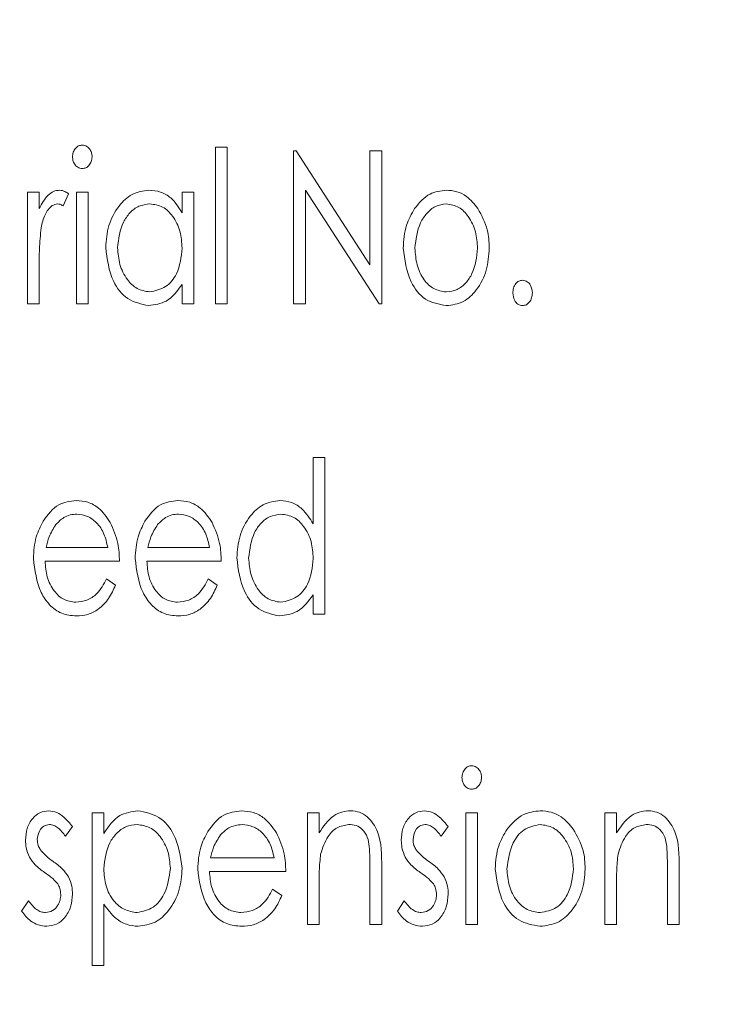
# Model space of a CAD drawing. Extents: x -45 to 103, y -279 to 11.
# Drawn here: x 66 to 67, y -256 to -255 of the extents above; entities that cross this region are included whole.
import ezdxf

# ---------------------------------------------------------------- set-up
doc = ezdxf.new("R2010")
doc.units = 0
doc.header["$MEASUREMENT"] = 0
doc.linetypes.add('CENTER', pattern=[2, 1.25, -0.25, 0.25, -0.25])
doc.layers.get('DEFPOINTS').update_dxf_attribs({"linetype": 'CONTINUOUS'})
for name, color, linetype in [('CENT', 2, 'CENTER'), ('COVER OVER 36', 45, 'CONTINUOUS'), ('POWERHEAD', 84, 'CONTINUOUS')]:
    doc.layers.add(name, color=color, linetype=linetype)
doc.styles.add('ROMANT', font='ROMANT.shx')
doc.dimstyles.get("Standard").update_dxf_attribs({"dimtxt": 0.18, "dimasz": 0.18, "dimexe": 0.18, "dimexo": 0.0625, "dimgap": 0.09, "dimtad": 0, "dimtih": 1, "dimtoh": 1, "dimdec": 4, "dimzin": 0, "dimdsep": 46, "dimtxsty": 'Standard', "dimcen": 0.09, "dimadec": 0, "dimazin": 0, "dimtfac": 1, "dimtdec": 4, "dimtofl": 0, "dimtmove": 0, "dimatfit": 3, "dimfxl": 1, "dimtolj": 1, "dimtzin": 0, "dimarcsym": 0})

# ---------------------------------------------------------------- blocks, each defined once
blk = doc.blocks.new('*D99')
at = {"layer": 'COVER OVER 36', "color": 0, "linetype": 'Continuous', "lineweight": -2, "transparency": 16777216}
for p, q in [((56.4692, -193.8759), (95.5218, -193.8759)), ((94.5843, -196.5759), (94.5843, -222.2281)), ((94.5843, -254.6946), (94.5843, -229.0424)), ((82.6891, -257.3946), (95.5218, -257.3946))]:
    blk.add_line(p, q, dxfattribs=at)
at = {"layer": 'COVER OVER 36', "color": 0, "linetype": 'Continuous', "transparency": 16777216}
for points in [[(94.1343, -196.5759), (95.0343, -196.5759), (94.5843, -193.8759)], [(94.1343, -254.6946), (95.0343, -254.6946), (94.5843, -257.3946)]]:
    blk.add_solid(points, dxfattribs=at)
at = {"layer": 'DEFPOINTS', "color": 0, "linetype": 'Continuous', "transparency": 16777216}
for p in [(55.5317, -193.8759), (81.7516, -257.3946), (94.5843, -257.3946)]:
    blk.add_point(p, dxfattribs=at)
at = {"layer": 'COVER OVER 36', "color": 0, "linetype": 'Continuous', "lineweight": 15, "transparency": 16777216, "insert": (94.5843, -225.6352), "char_height": 2.7, "attachment_point": 5, "style": 'ROMANT'}
blk.add_mtext('\\A1;63 1/2"', dxfattribs=at)

msp = doc.modelspace()

# ---------------------------------------------------------------- linework, layer by layer
at = {"layer": 'CENT'}
msp.add_circle((62.46198, -251.87815), 3.9375, dxfattribs=at)
at = {"layer": 'POWERHEAD', "lineweight": 15}
for p, q in [((65.95697, -254.94266), (65.97212, -254.94266)), ((65.95697, -255.14461), (65.95697, -254.94266)), ((65.97212, -254.94266), (65.97212, -255.14461)), ((66.05795, -254.94771), (66.06114, -254.94771)), ((66.05795, -255.14461), (66.05795, -254.94771)), ((66.06114, -254.94771), (66.1564, -255.09455)), ((66.1564, -254.94771), (66.17154, -254.94771)), ((66.1564, -255.09455), (66.1564, -254.94771)), ((66.17154, -254.94771), (66.17154, -255.14461)), ((65.71463, -255.00072), (65.72978, -255.00072)), ((65.71463, -255.14461), (65.71463, -255.00072)), ((65.72978, -255.00072), (65.72978, -255.0219)), ((65.76764, -255.00312), (65.76043, -255.01843)), ((65.77774, -255.00072), (65.79289, -255.00072)), ((65.77774, -255.14461), (65.77774, -255.00072)), ((65.79289, -255.00072), (65.79289, -255.14461)), ((65.91406, -255.00072), (65.9292, -255.00072)), ((65.91406, -255.02734), (65.91406, -255.00072)), ((65.9292, -255.00072), (65.9292, -255.14461)), ((66.16811, -255.14461), (66.07309, -254.99811)), ((66.07309, -254.99811), (66.07309, -255.14461)), ((65.72978, -255.09625), (65.72978, -255.14461)), ((65.91406, -255.14461), (65.91406, -255.11972)), ((65.72978, -255.14461), (65.71463, -255.14461)), ((65.79289, -255.14461), (65.77774, -255.14461)), ((65.9292, -255.14461), (65.91406, -255.14461)), ((65.97212, -255.14461), (65.95697, -255.14461)), ((66.07309, -255.14461), (66.05795, -255.14461)), ((66.17154, -255.14461), (66.16811, -255.14461)), ((66.08319, -255.34266), (66.09834, -255.34266)), ((66.08319, -255.42856), (66.08319, -255.34266)), ((66.09834, -255.34266), (66.09834, -255.54461)), ((65.73873, -255.45878), (65.81813, -255.45878)), ((65.87, -255.45878), (65.9494, -255.45878)), ((65.83328, -255.47645), (65.73735, -255.47645)), ((65.96454, -255.47645), (65.86862, -255.47645)), ((65.81659, -255.49917), (65.82823, -255.50741)), ((65.94786, -255.49917), (65.9595, -255.50741)), ((66.08319, -255.54461), (66.08319, -255.51972)), ((66.09834, -255.54461), (66.08319, -255.54461)), ((65.79794, -255.80072), (65.81308, -255.80072)), ((65.79794, -255.99762), (65.79794, -255.80072)), ((65.81308, -255.80072), (65.81308, -255.82734)), ((66.07562, -255.80072), (66.09076, -255.80072)), ((66.07562, -255.94461), (66.07562, -255.80072)), ((66.09076, -255.80072), (66.09076, -255.82667)), ((66.28009, -255.80072), (66.29524, -255.80072)), ((66.28009, -255.94461), (66.28009, -255.80072)), ((66.29524, -255.80072), (66.29524, -255.94461)), ((66.45932, -255.80072), (66.47447, -255.80072)), ((66.45932, -255.94461), (66.45932, -255.80072)), ((66.47447, -255.80072), (66.47447, -255.82667)), ((65.77269, -255.81866), (65.76362, -255.83101)), ((66.25737, -255.81866), (66.2483, -255.83101)), ((65.95078, -255.85878), (66.0327, -255.85878)), ((66.04785, -255.87645), (65.9494, -255.87645)), ((66.1564, -255.94461), (66.1564, -255.87692)), ((66.17154, -255.87112), (66.17154, -255.94461)), ((66.5401, -255.94461), (66.5401, -255.87692)), ((66.55524, -255.87112), (66.55524, -255.94461)), ((66.09076, -255.89258), (66.09076, -255.94461)), ((66.47447, -255.89258), (66.47447, -255.94461)), ((66.03089, -255.89917), (66.0428, -255.90741)), ((65.70706, -255.92765), (65.71597, -255.91431)), ((66.19174, -255.92765), (66.20065, -255.91431)), ((65.81308, -255.91853), (65.81308, -255.99762)), ((66.09076, -255.94461), (66.07562, -255.94461)), ((66.17154, -255.94461), (66.1564, -255.94461)), ((66.29524, -255.94461), (66.28009, -255.94461)), ((66.47447, -255.94461), (66.45932, -255.94461)), ((66.55524, -255.94461), (66.5401, -255.94461)), ((65.81308, -255.99762), (65.79794, -255.99762))]:
    msp.add_line(p, q, dxfattribs=at)
for points, knots in [([(65.77269, -254.95536), (65.77288, -254.95331), (65.77324, -254.94921), (65.77631, -254.94426), (65.78042, -254.94073), (65.78366, -254.94033), (65.78528, -254.94013)], [0, 0, 0, 0, 0.2802865, 0.5600842, 0.780255, 1, 1, 1, 1]), ([(65.78528, -254.94013), (65.78733, -254.94048), (65.79145, -254.94117), (65.7954, -254.94569), (65.79764, -254.9505), (65.79784, -254.95374), (65.79794, -254.95536)], [0, 0, 0, 0, 0.2783822, 0.5583328, 0.7790246, 1, 1, 1, 1]), ([(65.78528, -254.97043), (65.78324, -254.97008), (65.77917, -254.96938), (65.77526, -254.96491), (65.77304, -254.96016), (65.77281, -254.95696), (65.77269, -254.95536)], [0, 0, 0, 0, 0.2783003, 0.5584381, 0.7792338, 1, 1, 1, 1]), ([(65.79794, -254.95536), (65.79776, -254.95741), (65.79741, -254.9615), (65.79425, -254.96638), (65.79011, -254.96985), (65.78689, -254.97023), (65.78528, -254.97043)], [0, 0, 0, 0, 0.2802341, 0.5602476, 0.7803167, 1, 1, 1, 1]), ([(65.72978, -255.0219), (65.73306, -255.01568), (65.73764, -255.00702), (65.74791, -254.99934), (65.75339, -254.99858), (65.75613, -254.99819)], [0, 0, 0, 0, 0.55989047, 0.78030767, 1, 1, 1, 1]), ([(65.75613, -254.99819), (65.7585, -254.99861), (65.76274, -254.99935), (65.76614, -255.00197), (65.76764, -255.00312)], [0, 0, 0, 0, 0.558475, 1, 1, 1, 1]), ([(65.81561, -255.07227), (65.81631, -255.06266), (65.81772, -255.04346), (65.83054, -255.01967), (65.84858, -255.00163), (65.86369, -254.99934), (65.87122, -254.99819)], [0, 0, 0, 0, 0.2807095, 0.5609778, 0.7810012, 1, 1, 1, 1]), ([(65.87122, -254.99819), (65.87633, -254.99867), (65.88654, -254.99962), (65.90278, -255.00923), (65.90978, -255.02047), (65.91406, -255.02734)], [0, 0, 0, 0, 0.2801346, 0.5602689, 1, 1, 1, 1]), ([(66.21402, -255.02202), (66.22005, -255.0146), (66.2308, -255.00137), (66.24753, -254.99916), (66.25489, -254.99819)], [0, 0, 0, 0, 0.5599848, 1, 1, 1, 1]), ([(66.25489, -254.99819), (66.25948, -254.99858), (66.26866, -254.99935), (66.28369, -255.00694), (66.29113, -255.01623), (66.29567, -255.0219)], [0, 0, 0, 0, 0.28021346, 0.56032062, 1, 1, 1, 1]), ([(65.75364, -255.01586), (65.75117, -255.01643), (65.7462, -255.01757), (65.74099, -255.02339), (65.73539, -255.03275), (65.73348, -255.04104), (65.73215, -255.04687)], [0, 0, 0, 0, 0.1850922, 0.3719344, 0.5591183, 1, 1, 1, 1]), ([(65.76043, -255.01843), (65.75925, -255.01769), (65.75715, -255.01638), (65.75471, -255.01602), (65.75364, -255.01586)], [0, 0, 0, 0, 0.5608129, 1, 1, 1, 1]), ([(65.87244, -255.01586), (65.86761, -255.01652), (65.85792, -255.01782), (65.84621, -255.02717), (65.83416, -255.04464), (65.83216, -255.061), (65.83075, -255.07246)], [0, 0, 0, 0, 0.186576, 0.3736109, 0.5610386, 1, 1, 1, 1]), ([(65.91406, -255.07298), (65.9136, -255.06563), (65.91268, -255.05094), (65.90346, -255.03245), (65.88978, -255.01844), (65.87822, -255.01672), (65.87244, -255.01586)], [0, 0, 0, 0, 0.2809192, 0.5611666, 0.7810627, 1, 1, 1, 1]), ([(66.25485, -255.01586), (66.25002, -255.01655), (66.24035, -255.01792), (66.22926, -255.02795), (66.21745, -255.04537), (66.21569, -255.06172), (66.21446, -255.07317)], [0, 0, 0, 0, 0.1863471, 0.3733319, 0.560921, 1, 1, 1, 1]), ([(66.29524, -255.07317), (66.29476, -255.06592), (66.29381, -255.05143), (66.28478, -255.03324), (66.2719, -255.01885), (66.26052, -255.01686), (66.25485, -255.01586)], [0, 0, 0, 0, 0.28091084, 0.56125695, 0.78136548, 1, 1, 1, 1]), ([(66.19931, -255.07306), (66.19995, -255.06288), (66.20109, -255.04471), (66.21007, -255.02895), (66.21402, -255.02202)], [0, 0, 0, 0, 0.5598229, 1, 1, 1, 1]), ([(66.29567, -255.0219), (66.30052, -255.03087), (66.30919, -255.04691), (66.31002, -255.06506), (66.31038, -255.07306)], [0, 0, 0, 0, 0.5592222, 1, 1, 1, 1]), ([(65.73215, -255.04687), (65.73127, -255.05606), (65.7297, -255.07249), (65.72976, -255.08899), (65.72978, -255.09625)], [0, 0, 0, 0, 0.5597938, 1, 1, 1, 1]), ([(65.87083, -255.14713), (65.86132, -255.1451), (65.84221, -255.14101), (65.82039, -255.1118), (65.81742, -255.08725), (65.81561, -255.07227)], [0, 0, 0, 0, 0.27824504, 0.55950086, 1, 1, 1, 1]), ([(65.83075, -255.07246), (65.83137, -255.07974), (65.83261, -255.09427), (65.84167, -255.11265), (65.85524, -255.12652), (65.86667, -255.12848), (65.87237, -255.12946)], [0, 0, 0, 0, 0.2806732, 0.5610554, 0.7810905, 1, 1, 1, 1]), ([(65.87237, -255.12946), (65.87953, -255.1279), (65.89392, -255.12476), (65.91097, -255.10308), (65.91289, -255.08439), (65.91406, -255.07298)], [0, 0, 0, 0, 0.2786194, 0.5592844, 1, 1, 1, 1]), ([(66.25489, -255.14713), (66.24531, -255.14534), (66.22607, -255.14173), (66.20435, -255.11239), (66.20122, -255.08797), (66.19931, -255.07306)], [0, 0, 0, 0, 0.2785556, 0.5595333, 1, 1, 1, 1]), ([(66.21446, -255.07317), (66.21499, -255.08034), (66.21605, -255.09467), (66.22452, -255.11302), (66.23794, -255.12672), (66.24922, -255.12855), (66.25485, -255.12946)], [0, 0, 0, 0, 0.28083, 0.5612193, 0.7811011, 1, 1, 1, 1]), ([(66.25485, -255.12946), (66.25962, -255.12881), (66.26918, -255.12752), (66.28063, -255.11812), (66.29217, -255.10066), (66.29397, -255.0845), (66.29524, -255.07317)], [0, 0, 0, 0, 0.18646293, 0.37344312, 0.56079158, 1, 1, 1, 1]), ([(66.31038, -255.07306), (66.30966, -255.08267), (66.30821, -255.1019), (66.29582, -255.12595), (66.27766, -255.14408), (66.26247, -255.14611), (66.25489, -255.14713)], [0, 0, 0, 0, 0.2807115, 0.5611296, 0.7808563, 1, 1, 1, 1]), ([(66.34067, -255.13072), (66.34082, -255.12857), (66.34112, -255.12427), (66.34406, -255.11895), (66.34821, -255.11503), (66.3516, -255.11455), (66.3533, -255.11431)], [0, 0, 0, 0, 0.2805648, 0.560584, 0.7804784, 1, 1, 1, 1]), ([(66.3533, -255.11431), (66.35542, -255.11473), (66.3597, -255.11556), (66.36476, -255.12192), (66.36548, -255.12739), (66.36592, -255.13072)], [0, 0, 0, 0, 0.2790617, 0.5603171, 1, 1, 1, 1]), ([(65.91406, -255.11972), (65.90794, -255.12817), (65.89703, -255.14325), (65.87883, -255.14595), (65.87083, -255.14713)], [0, 0, 0, 0, 0.5602573, 1, 1, 1, 1]), ([(66.3533, -255.14713), (66.35117, -255.14671), (66.34691, -255.14585), (66.34182, -255.13954), (66.34111, -255.13406), (66.34067, -255.13072)], [0, 0, 0, 0, 0.2791267, 0.5601001, 1, 1, 1, 1]), ([(66.36592, -255.13072), (66.36576, -255.13287), (66.36545, -255.13717), (66.36248, -255.14245), (66.35836, -255.14639), (66.35498, -255.14688), (66.3533, -255.14713)], [0, 0, 0, 0, 0.280503, 0.5607249, 0.7806904, 1, 1, 1, 1]), ([(65.73479, -255.42501), (65.74081, -255.41668), (65.75156, -255.40179), (65.76952, -255.39929), (65.77743, -255.39819)], [0, 0, 0, 0, 0.55992587, 1, 1, 1, 1]), ([(65.77743, -255.39819), (65.78256, -255.39865), (65.79283, -255.39956), (65.80931, -255.40882), (65.81682, -255.4198), (65.82141, -255.42651)], [0, 0, 0, 0, 0.2801933, 0.560264, 1, 1, 1, 1]), ([(65.86606, -255.42501), (65.87207, -255.41668), (65.88282, -255.40179), (65.90079, -255.39929), (65.90869, -255.39819)], [0, 0, 0, 0, 0.5599259, 1, 1, 1, 1]), ([(65.90869, -255.39819), (65.91383, -255.39865), (65.9241, -255.39956), (65.94058, -255.40882), (65.94809, -255.4198), (65.95267, -255.42651)], [0, 0, 0, 0, 0.2801933, 0.560264, 1, 1, 1, 1]), ([(65.98474, -255.47227), (65.98544, -255.46266), (65.98685, -255.44346), (65.99967, -255.41967), (66.01772, -255.40163), (66.03282, -255.39934), (66.04035, -255.39819)], [0, 0, 0, 0, 0.2807095, 0.5609778, 0.7810012, 1, 1, 1, 1]), ([(66.04035, -255.39819), (66.04553, -255.39873), (66.05588, -255.3998), (66.07181, -255.41031), (66.07887, -255.42164), (66.08319, -255.42856)], [0, 0, 0, 0, 0.2798786, 0.5599898, 1, 1, 1, 1]), ([(65.77814, -255.41586), (65.77523, -255.41607), (65.76941, -255.41647), (65.75967, -255.42069), (65.75441, -255.42607), (65.7512, -255.42935)], [0, 0, 0, 0, 0.2802575, 0.5603795, 1, 1, 1, 1]), ([(65.81813, -255.45878), (65.81685, -255.45291), (65.81429, -255.44122), (65.805, -255.427), (65.79221, -255.41771), (65.78282, -255.41648), (65.77814, -255.41586)], [0, 0, 0, 0, 0.2809079, 0.5603927, 0.7804876, 1, 1, 1, 1]), ([(65.9094, -255.41586), (65.90649, -255.41607), (65.90068, -255.41647), (65.89094, -255.42069), (65.88568, -255.42607), (65.88246, -255.42935)], [0, 0, 0, 0, 0.28025746, 0.56037947, 1, 1, 1, 1]), ([(65.9494, -255.45878), (65.94812, -255.45291), (65.94556, -255.44122), (65.93626, -255.427), (65.92348, -255.41771), (65.91409, -255.41648), (65.9094, -255.41586)], [0, 0, 0, 0, 0.2809079, 0.5603927, 0.7804876, 1, 1, 1, 1]), ([(66.04158, -255.41586), (66.03674, -255.41652), (66.02705, -255.41782), (66.01534, -255.42717), (66.00329, -255.44464), (66.00129, -255.461), (65.99989, -255.47246)], [0, 0, 0, 0, 0.186576, 0.3736109, 0.5610386, 1, 1, 1, 1]), ([(66.08319, -255.47298), (66.08273, -255.46563), (66.08181, -255.45094), (66.0726, -255.43245), (66.05892, -255.41844), (66.04735, -255.41672), (66.04158, -255.41586)], [0, 0, 0, 0, 0.2809192, 0.5611666, 0.7810627, 1, 1, 1, 1]), ([(65.72221, -255.47306), (65.72279, -255.4636), (65.72382, -255.4467), (65.73144, -255.43164), (65.73479, -255.42501)], [0, 0, 0, 0, 0.5598535, 1, 1, 1, 1]), ([(65.7512, -255.42935), (65.74798, -255.43447), (65.74223, -255.44363), (65.7398, -255.45414), (65.73873, -255.45878)], [0, 0, 0, 0, 0.5589825, 1, 1, 1, 1]), ([(65.82141, -255.42651), (65.82534, -255.43544), (65.83238, -255.4514), (65.833, -255.46878), (65.83328, -255.47645)], [0, 0, 0, 0, 0.5591344, 1, 1, 1, 1]), ([(65.85347, -255.47306), (65.85405, -255.4636), (65.85509, -255.4467), (65.8627, -255.43164), (65.86606, -255.42501)], [0, 0, 0, 0, 0.5598535, 1, 1, 1, 1]), ([(65.88246, -255.42935), (65.87925, -255.43447), (65.8735, -255.44363), (65.87107, -255.45414), (65.87, -255.45878)], [0, 0, 0, 0, 0.5589825, 1, 1, 1, 1]), ([(65.95267, -255.42651), (65.95661, -255.43544), (65.96365, -255.4514), (65.96427, -255.46878), (65.96454, -255.47645)], [0, 0, 0, 0, 0.5591344, 1, 1, 1, 1]), ([(65.77747, -255.54713), (65.77102, -255.54651), (65.75814, -255.54527), (65.74225, -255.53325), (65.72678, -255.50978), (65.72409, -255.48819), (65.72221, -255.47306)], [0, 0, 0, 0, 0.1868633, 0.3735626, 0.5610241, 1, 1, 1, 1]), ([(65.90873, -255.54713), (65.90229, -255.54651), (65.88941, -255.54527), (65.87352, -255.53325), (65.85804, -255.50978), (65.85536, -255.48819), (65.85347, -255.47306)], [0, 0, 0, 0, 0.18686329, 0.37356257, 0.56102414, 1, 1, 1, 1]), ([(66.03996, -255.54713), (66.03046, -255.5451), (66.01134, -255.54101), (65.98952, -255.5118), (65.98655, -255.48725), (65.98474, -255.47227)], [0, 0, 0, 0, 0.278245, 0.5595009, 1, 1, 1, 1]), ([(65.99989, -255.47246), (66.00051, -255.47974), (66.00174, -255.49427), (66.0108, -255.51265), (66.02438, -255.52652), (66.0358, -255.52848), (66.0415, -255.52946)], [0, 0, 0, 0, 0.2806732, 0.5610554, 0.7810905, 1, 1, 1, 1]), ([(66.0415, -255.52946), (66.04867, -255.5279), (66.06305, -255.52476), (66.0801, -255.50308), (66.08202, -255.48439), (66.08319, -255.47298)], [0, 0, 0, 0, 0.2786194, 0.5592844, 1, 1, 1, 1]), ([(65.73735, -255.47645), (65.73787, -255.48331), (65.7389, -255.49702), (65.74751, -255.51433), (65.76057, -255.52718), (65.77139, -255.5287), (65.7768, -255.52946)], [0, 0, 0, 0, 0.2808975, 0.5610191, 0.7808645, 1, 1, 1, 1]), ([(65.86862, -255.47645), (65.86914, -255.48331), (65.87017, -255.49702), (65.87878, -255.51433), (65.89184, -255.52718), (65.90266, -255.5287), (65.90806, -255.52946)], [0, 0, 0, 0, 0.2808975, 0.5610191, 0.7808645, 1, 1, 1, 1]), ([(65.7768, -255.52946), (65.78173, -255.52885), (65.79161, -255.52764), (65.80698, -255.51757), (65.81294, -255.50615), (65.81659, -255.49917)], [0, 0, 0, 0, 0.2797436, 0.5597773, 1, 1, 1, 1]), ([(65.90806, -255.52946), (65.913, -255.52885), (65.92288, -255.52764), (65.93824, -255.51757), (65.94421, -255.50615), (65.94786, -255.49917)], [0, 0, 0, 0, 0.2797436, 0.5597773, 1, 1, 1, 1]), ([(65.82823, -255.50741), (65.82554, -255.51328), (65.82018, -255.525), (65.80758, -255.53815), (65.79268, -255.54608), (65.78254, -255.54678), (65.77747, -255.54713)], [0, 0, 0, 0, 0.2804921, 0.5601745, 0.7799527, 1, 1, 1, 1]), ([(65.9595, -255.50741), (65.95681, -255.51328), (65.95145, -255.525), (65.93885, -255.53815), (65.92395, -255.54608), (65.91381, -255.54678), (65.90873, -255.54713)], [0, 0, 0, 0, 0.2804921, 0.5601745, 0.7799527, 1, 1, 1, 1]), ([(66.08319, -255.51972), (66.07707, -255.52817), (66.06616, -255.54325), (66.04796, -255.54595), (66.03996, -255.54713)], [0, 0, 0, 0, 0.5602573, 1, 1, 1, 1]), ([(66.27504, -255.75536), (66.27522, -255.75331), (66.27559, -255.74921), (66.27865, -255.74426), (66.28277, -255.74073), (66.28601, -255.74033), (66.28762, -255.74013)], [0, 0, 0, 0, 0.2802865, 0.5600842, 0.780255, 1, 1, 1, 1]), ([(66.28762, -255.74013), (66.28968, -255.74048), (66.2938, -255.74117), (66.29774, -255.74569), (66.29999, -255.7505), (66.30019, -255.75374), (66.30028, -255.75536)], [0, 0, 0, 0, 0.2783822, 0.5583328, 0.7790246, 1, 1, 1, 1]), ([(66.28762, -255.77043), (66.28559, -255.77008), (66.28152, -255.76938), (66.27761, -255.76491), (66.27539, -255.76016), (66.27516, -255.75696), (66.27504, -255.75536)], [0, 0, 0, 0, 0.2783003, 0.5584381, 0.7792338, 1, 1, 1, 1]), ([(66.30028, -255.75536), (66.30011, -255.75741), (66.29976, -255.7615), (66.2966, -255.76638), (66.29246, -255.76985), (66.28923, -255.77023), (66.28762, -255.77043)], [0, 0, 0, 0, 0.2802341, 0.5602476, 0.7803167, 1, 1, 1, 1]), ([(65.71211, -255.83594), (65.71246, -255.83089), (65.71316, -255.82081), (65.72011, -255.8083), (65.73027, -255.79956), (65.73823, -255.79865), (65.7422, -255.79819)], [0, 0, 0, 0, 0.2806337, 0.5604979, 0.7804198, 1, 1, 1, 1]), ([(65.7422, -255.79819), (65.74574, -255.79871), (65.75283, -255.79975), (65.76337, -255.80734), (65.76916, -255.81437), (65.77269, -255.81866)], [0, 0, 0, 0, 0.2790637, 0.5593436, 1, 1, 1, 1]), ([(65.81308, -255.82734), (65.81909, -255.81833), (65.8298, -255.80223), (65.84868, -255.79943), (65.85698, -255.79819)], [0, 0, 0, 0, 0.5601086, 1, 1, 1, 1]), ([(65.85698, -255.79819), (65.86656, -255.8001), (65.8858, -255.80394), (65.90878, -255.83249), (65.91206, -255.85719), (65.91406, -255.87227)], [0, 0, 0, 0, 0.2786636, 0.559965, 1, 1, 1, 1]), ([(65.94711, -255.82501), (65.95333, -255.81664), (65.96445, -255.80169), (65.9827, -255.79926), (65.99073, -255.79819)], [0, 0, 0, 0, 0.5597871, 1, 1, 1, 1]), ([(65.99073, -255.79819), (65.99595, -255.79864), (66.00637, -255.79952), (66.02321, -255.8087), (66.03096, -255.81976), (66.0357, -255.82651)], [0, 0, 0, 0, 0.2802516, 0.56036, 1, 1, 1, 1]), ([(66.09076, -255.82667), (66.09626, -255.81841), (66.10393, -255.80687), (66.12, -255.79915), (66.12767, -255.79851), (66.13151, -255.79819)], [0, 0, 0, 0, 0.5583884, 0.7792168, 1, 1, 1, 1]), ([(66.13151, -255.79819), (66.13541, -255.79856), (66.1432, -255.79928), (66.15662, -255.80781), (66.17172, -255.83161), (66.17161, -255.8553), (66.17154, -255.87112)], [0, 0, 0, 0, 0.125274, 0.2505781, 0.4995851, 1, 1, 1, 1]), ([(66.19679, -255.83594), (66.19714, -255.83089), (66.19784, -255.82081), (66.20479, -255.8083), (66.21495, -255.79956), (66.2229, -255.79865), (66.22688, -255.79819)], [0, 0, 0, 0, 0.2806337, 0.5604979, 0.7804198, 1, 1, 1, 1]), ([(66.22688, -255.79819), (66.23042, -255.79871), (66.2375, -255.79975), (66.24805, -255.80734), (66.25383, -255.81437), (66.25737, -255.81866)], [0, 0, 0, 0, 0.27906368, 0.55934357, 1, 1, 1, 1]), ([(66.33334, -255.82202), (66.33974, -255.81455), (66.35119, -255.80121), (66.36845, -255.79912), (66.37605, -255.79819)], [0, 0, 0, 0, 0.5597132, 1, 1, 1, 1]), ([(66.37605, -255.79819), (66.38079, -255.79857), (66.39027, -255.79932), (66.40597, -255.80674), (66.41387, -255.81615), (66.41869, -255.8219)], [0, 0, 0, 0, 0.2802766, 0.5604164, 1, 1, 1, 1]), ([(66.47447, -255.82667), (66.47996, -255.81841), (66.48764, -255.80687), (66.50371, -255.79915), (66.51138, -255.79851), (66.51521, -255.79819)], [0, 0, 0, 0, 0.55838845, 0.77921685, 1, 1, 1, 1]), ([(66.51521, -255.79819), (66.51911, -255.79856), (66.52691, -255.79928), (66.54032, -255.80781), (66.55542, -255.83161), (66.55531, -255.8553), (66.55524, -255.87112)], [0, 0, 0, 0, 0.125274, 0.2505781, 0.4995851, 1, 1, 1, 1]), ([(65.74287, -255.81586), (65.74032, -255.81635), (65.73521, -255.81732), (65.72888, -255.82469), (65.72787, -255.83124), (65.72725, -255.83523)], [0, 0, 0, 0, 0.2794055, 0.5607159, 1, 1, 1, 1]), ([(65.76362, -255.83101), (65.76058, -255.82706), (65.75635, -255.82154), (65.74872, -255.81665), (65.74482, -255.81613), (65.74287, -255.81586)], [0, 0, 0, 0, 0.5600227, 0.7803497, 1, 1, 1, 1]), ([(65.85596, -255.81586), (65.851, -255.81642), (65.84107, -255.81754), (65.82907, -255.82699), (65.81618, -255.84441), (65.81436, -255.86121), (65.81308, -255.87298)], [0, 0, 0, 0, 0.1867405, 0.373727, 0.5612617, 1, 1, 1, 1]), ([(65.89891, -255.87246), (65.89827, -255.86512), (65.89699, -255.85045), (65.88752, -255.83196), (65.87328, -255.81852), (65.86172, -255.81675), (65.85596, -255.81586)], [0, 0, 0, 0, 0.2806129, 0.5609354, 0.7808515, 1, 1, 1, 1]), ([(65.99144, -255.81586), (65.98541, -255.81671), (65.97459, -255.81822), (65.96699, -255.82594), (65.96364, -255.82935)], [0, 0, 0, 0, 0.5582517, 1, 1, 1, 1]), ([(66.0327, -255.85878), (66.03135, -255.85284), (66.02865, -255.84099), (66.01891, -255.82674), (66.00573, -255.81765), (65.9962, -255.81646), (65.99144, -255.81586)], [0, 0, 0, 0, 0.2807797, 0.5601724, 0.7803575, 1, 1, 1, 1]), ([(66.12906, -255.81586), (66.1238, -255.81682), (66.11324, -255.81874), (66.09946, -255.83303), (66.09531, -255.84603), (66.09277, -255.85397)], [0, 0, 0, 0, 0.278615, 0.5595047, 1, 1, 1, 1]), ([(66.15553, -255.84418), (66.15495, -255.84017), (66.1538, -255.83218), (66.14772, -255.82227), (66.13861, -255.8166), (66.13225, -255.81611), (66.12906, -255.81586)], [0, 0, 0, 0, 0.2807334, 0.5599226, 0.7797479, 1, 1, 1, 1]), ([(66.22755, -255.81586), (66.225, -255.81635), (66.21988, -255.81732), (66.21355, -255.82469), (66.21255, -255.83124), (66.21193, -255.83523)], [0, 0, 0, 0, 0.2794055, 0.5607159, 1, 1, 1, 1]), ([(66.2483, -255.83101), (66.24526, -255.82706), (66.24103, -255.82154), (66.2334, -255.81665), (66.2295, -255.81613), (66.22755, -255.81586)], [0, 0, 0, 0, 0.5600227, 0.7803497, 1, 1, 1, 1]), ([(66.37602, -255.81586), (66.36871, -255.81742), (66.35402, -255.82054), (66.33698, -255.84279), (66.33457, -255.86166), (66.3331, -255.87317)], [0, 0, 0, 0, 0.2784117, 0.5597238, 1, 1, 1, 1]), ([(66.41893, -255.87317), (66.41841, -255.86575), (66.41737, -255.8509), (66.40737, -255.83257), (66.39351, -255.81856), (66.38184, -255.81676), (66.37602, -255.81586)], [0, 0, 0, 0, 0.2806798, 0.5609288, 0.7809837, 1, 1, 1, 1]), ([(66.51276, -255.81586), (66.5075, -255.81682), (66.49694, -255.81874), (66.48317, -255.83303), (66.47901, -255.84603), (66.47648, -255.85397)], [0, 0, 0, 0, 0.278615, 0.5595047, 1, 1, 1, 1]), ([(66.53923, -255.84418), (66.53865, -255.84017), (66.5375, -255.83218), (66.53142, -255.82227), (66.52232, -255.8166), (66.51595, -255.81611), (66.51276, -255.81586)], [0, 0, 0, 0, 0.2807334, 0.5599226, 0.7797479, 1, 1, 1, 1]), ([(65.93425, -255.87306), (65.93485, -255.86358), (65.93591, -255.84664), (65.94369, -255.83162), (65.94711, -255.82501)], [0, 0, 0, 0, 0.55983127, 1, 1, 1, 1]), ([(66.0357, -255.82651), (66.03973, -255.83542), (66.04693, -255.85135), (66.04757, -255.86877), (66.04785, -255.87645)], [0, 0, 0, 0, 0.5590995, 1, 1, 1, 1]), ([(66.31795, -255.87306), (66.31864, -255.86283), (66.31988, -255.84456), (66.32922, -255.82891), (66.33334, -255.82202)], [0, 0, 0, 0, 0.5598279, 1, 1, 1, 1]), ([(66.41869, -255.8219), (66.42374, -255.83082), (66.43277, -255.84678), (66.43368, -255.86502), (66.43408, -255.87306)], [0, 0, 0, 0, 0.5591572, 1, 1, 1, 1]), ([(65.71724, -255.85811), (65.71556, -255.85413), (65.71256, -255.84702), (65.71225, -255.83933), (65.71211, -255.83594)], [0, 0, 0, 0, 0.5596163, 1, 1, 1, 1]), ([(65.72725, -255.83523), (65.72748, -255.83782), (65.72788, -255.84244), (65.7301, -255.8465), (65.73108, -255.84829)], [0, 0, 0, 0, 0.5594062, 1, 1, 1, 1]), ([(65.96364, -255.82935), (65.96031, -255.83444), (65.95436, -255.84355), (65.95187, -255.85412), (65.95078, -255.85878)], [0, 0, 0, 0, 0.558997, 1, 1, 1, 1]), ([(66.20191, -255.85811), (66.20024, -255.85413), (66.19724, -255.84702), (66.19692, -255.83933), (66.19679, -255.83594)], [0, 0, 0, 0, 0.5596163, 1, 1, 1, 1]), ([(66.21193, -255.83523), (66.21215, -255.83782), (66.21255, -255.84244), (66.21478, -255.8465), (66.21576, -255.84829)], [0, 0, 0, 0, 0.5594062, 1, 1, 1, 1]), ([(65.73108, -255.84829), (65.73373, -255.85143), (65.73847, -255.85705), (65.74448, -255.86126), (65.74713, -255.86312)], [0, 0, 0, 0, 0.55925679, 1, 1, 1, 1]), ([(66.09277, -255.85397), (66.09204, -255.86115), (66.09072, -255.874), (66.09075, -255.8869), (66.09076, -255.89258)], [0, 0, 0, 0, 0.5598129, 1, 1, 1, 1]), ([(66.1564, -255.87692), (66.15642, -255.8708), (66.15646, -255.85988), (66.15581, -255.84898), (66.15553, -255.84418)], [0, 0, 0, 0, 0.5600553, 1, 1, 1, 1]), ([(66.21576, -255.84829), (66.21841, -255.85143), (66.22314, -255.85705), (66.22916, -255.86126), (66.23181, -255.86312)], [0, 0, 0, 0, 0.5592568, 1, 1, 1, 1]), ([(66.47648, -255.85397), (66.47574, -255.86115), (66.47442, -255.874), (66.47445, -255.8869), (66.47447, -255.89258)], [0, 0, 0, 0, 0.5598129, 1, 1, 1, 1]), ([(66.5401, -255.87692), (66.54012, -255.8708), (66.54016, -255.85988), (66.53951, -255.84898), (66.53923, -255.84418)], [0, 0, 0, 0, 0.56005531, 1, 1, 1, 1]), ([(65.73668, -255.87775), (65.73244, -255.87467), (65.72486, -255.86917), (65.71957, -255.86149), (65.71724, -255.85811)], [0, 0, 0, 0, 0.5603702, 1, 1, 1, 1]), ([(65.74713, -255.86312), (65.75154, -255.86629), (65.75941, -255.87195), (65.76499, -255.87984), (65.76745, -255.88331)], [0, 0, 0, 0, 0.5604306, 1, 1, 1, 1]), ([(66.22136, -255.87775), (66.21711, -255.87467), (66.20954, -255.86917), (66.20424, -255.86149), (66.20191, -255.85811)], [0, 0, 0, 0, 0.5603702, 1, 1, 1, 1]), ([(66.23181, -255.86312), (66.23622, -255.86629), (66.24408, -255.87195), (66.24967, -255.87984), (66.25212, -255.88331)], [0, 0, 0, 0, 0.5604306, 1, 1, 1, 1]), ([(65.75376, -255.89258), (65.75089, -255.88945), (65.74576, -255.88384), (65.73946, -255.87961), (65.73668, -255.87775)], [0, 0, 0, 0, 0.5590844, 1, 1, 1, 1]), ([(65.81308, -255.87298), (65.8136, -255.88036), (65.81462, -255.89509), (65.82414, -255.91376), (65.83884, -255.92673), (65.85039, -255.92855), (65.85615, -255.92946)], [0, 0, 0, 0, 0.280725, 0.5606375, 0.780741, 1, 1, 1, 1]), ([(65.85615, -255.92946), (65.8634, -255.92786), (65.87794, -255.92465), (65.89486, -255.90262), (65.89738, -255.8839), (65.89891, -255.87246)], [0, 0, 0, 0, 0.278507, 0.5594036, 1, 1, 1, 1]), ([(65.91406, -255.87227), (65.91336, -255.88202), (65.91198, -255.90152), (65.89886, -255.92564), (65.88038, -255.94378), (65.86504, -255.94602), (65.85738, -255.94713)], [0, 0, 0, 0, 0.2807043, 0.560851, 0.7808397, 1, 1, 1, 1]), ([(65.99081, -255.94713), (65.98431, -255.94653), (65.97132, -255.94534), (65.95505, -255.93356), (65.93905, -255.91011), (65.93623, -255.88832), (65.93425, -255.87306)], [0, 0, 0, 0, 0.1869787, 0.3737166, 0.5612238, 1, 1, 1, 1]), ([(65.9494, -255.87645), (65.94994, -255.88339), (65.95102, -255.89725), (65.96004, -255.91464), (65.97354, -255.92728), (65.98448, -255.92873), (65.98995, -255.92946)], [0, 0, 0, 0, 0.2808172, 0.560792, 0.7806902, 1, 1, 1, 1]), ([(66.23844, -255.89258), (66.23557, -255.88945), (66.23044, -255.88384), (66.22414, -255.87961), (66.22136, -255.87775)], [0, 0, 0, 0, 0.5590844, 1, 1, 1, 1]), ([(66.37605, -255.94713), (66.36629, -255.94546), (66.34669, -255.94211), (66.32341, -255.91317), (66.32002, -255.88826), (66.31795, -255.87306)], [0, 0, 0, 0, 0.2790671, 0.5600044, 1, 1, 1, 1]), ([(66.3331, -255.87317), (66.3337, -255.88051), (66.33489, -255.89517), (66.34427, -255.91373), (66.35871, -255.92694), (66.37025, -255.92862), (66.37602, -255.92946)], [0, 0, 0, 0, 0.2806693, 0.560909, 0.7807773, 1, 1, 1, 1]), ([(66.37602, -255.92946), (66.3833, -255.92805), (66.39792, -255.92522), (66.41519, -255.90338), (66.41751, -255.88463), (66.41893, -255.87317)], [0, 0, 0, 0, 0.2788092, 0.5594394, 1, 1, 1, 1]), ([(66.43408, -255.87306), (66.43328, -255.88284), (66.43168, -255.9024), (66.41839, -255.92664), (66.39923, -255.94428), (66.38378, -255.94618), (66.37605, -255.94713)], [0, 0, 0, 0, 0.2805777, 0.560855, 0.7805968, 1, 1, 1, 1]), ([(65.75755, -255.90631), (65.75737, -255.90359), (65.75706, -255.89873), (65.75477, -255.89446), (65.75376, -255.89258)], [0, 0, 0, 0, 0.5598273, 1, 1, 1, 1]), ([(65.76745, -255.88331), (65.76917, -255.8873), (65.77226, -255.89442), (65.77256, -255.90215), (65.77269, -255.90556)], [0, 0, 0, 0, 0.5596389, 1, 1, 1, 1]), ([(66.24222, -255.90631), (66.24205, -255.90359), (66.24174, -255.89873), (66.23945, -255.89446), (66.23844, -255.89258)], [0, 0, 0, 0, 0.5598273, 1, 1, 1, 1]), ([(66.25212, -255.88331), (66.25385, -255.8873), (66.25694, -255.89442), (66.25724, -255.90215), (66.25737, -255.90556)], [0, 0, 0, 0, 0.5596389, 1, 1, 1, 1]), ([(65.98995, -255.92946), (65.99497, -255.92887), (66.00502, -255.92769), (66.02085, -255.91778), (66.02708, -255.90623), (66.03089, -255.89917)], [0, 0, 0, 0, 0.27984987, 0.55992624, 1, 1, 1, 1]), ([(65.71597, -255.91431), (65.71916, -255.91846), (65.72361, -255.92423), (65.73187, -255.92881), (65.73595, -255.92924), (65.73798, -255.92946)], [0, 0, 0, 0, 0.5595397, 0.7799039, 1, 1, 1, 1]), ([(65.73798, -255.92946), (65.74113, -255.92894), (65.74744, -255.92791), (65.75347, -255.92102), (65.75705, -255.91373), (65.75738, -255.90878), (65.75755, -255.90631)], [0, 0, 0, 0, 0.2786315, 0.5584479, 0.7791926, 1, 1, 1, 1]), ([(65.77269, -255.90556), (65.77227, -255.91111), (65.77143, -255.92219), (65.76366, -255.93585), (65.75259, -255.94553), (65.74385, -255.9466), (65.73948, -255.94713)], [0, 0, 0, 0, 0.2805792, 0.560666, 0.7805194, 1, 1, 1, 1]), ([(66.0428, -255.90741), (66.04003, -255.91334), (66.0345, -255.92519), (66.02146, -255.93831), (66.00624, -255.9461), (65.99596, -255.94679), (65.99081, -255.94713)], [0, 0, 0, 0, 0.28042264, 0.56009605, 0.77991688, 1, 1, 1, 1]), ([(66.20065, -255.91431), (66.20384, -255.91846), (66.20828, -255.92423), (66.21655, -255.92881), (66.22062, -255.92924), (66.22266, -255.92946)], [0, 0, 0, 0, 0.55953972, 0.77990392, 1, 1, 1, 1]), ([(66.22266, -255.92946), (66.22581, -255.92894), (66.23212, -255.92791), (66.23815, -255.92102), (66.24172, -255.91373), (66.24206, -255.90878), (66.24222, -255.90631)], [0, 0, 0, 0, 0.2786315, 0.5584479, 0.7791926, 1, 1, 1, 1]), ([(66.25737, -255.90556), (66.25695, -255.91111), (66.2561, -255.92219), (66.24834, -255.93585), (66.23726, -255.94553), (66.22852, -255.9466), (66.22416, -255.94713)], [0, 0, 0, 0, 0.2805792, 0.560666, 0.7805194, 1, 1, 1, 1]), ([(65.73948, -255.94713), (65.73581, -255.94676), (65.72845, -255.94601), (65.71647, -255.93979), (65.71063, -255.93225), (65.70706, -255.92765)], [0, 0, 0, 0, 0.2802072, 0.5606947, 1, 1, 1, 1]), ([(65.85738, -255.94713), (65.85222, -255.94662), (65.84191, -255.9456), (65.82564, -255.93591), (65.81785, -255.92513), (65.81308, -255.91853)], [0, 0, 0, 0, 0.2799655, 0.5599793, 1, 1, 1, 1]), ([(66.22416, -255.94713), (66.22048, -255.94676), (66.21313, -255.94601), (66.20115, -255.93979), (66.1953, -255.93225), (66.19174, -255.92765)], [0, 0, 0, 0, 0.2802072, 0.5606947, 1, 1, 1, 1])]:
    msp.add_open_spline(points, degree=3, knots=knots, dxfattribs=at)

# ---------------------------------------------------------------- dimensions: what is measured, and where the dimension line sits
at = {"layer": 'COVER OVER 36', "linetype": 'Continuous', "lineweight": 15}
dim = msp.add_linear_dim(base=(94.58427, -257.39461), p1=(55.53169, -193.87588), p2=(81.75158, -257.39461), angle=90, dimstyle='Standard', override={"dimscale": 15, "dimexe": 0.0625, "dimdec": 3, "dimlunit": 5, "dimpost": '"', "dimtxsty": 'ROMANT', "dimfrac": 2}, dxfattribs=at)
dim.commit()
dim.dimension.update_dxf_attribs({"geometry": '*D99', "text_midpoint": (94.58427, -225.63524)})

doc.saveas('drawing.dxf')
